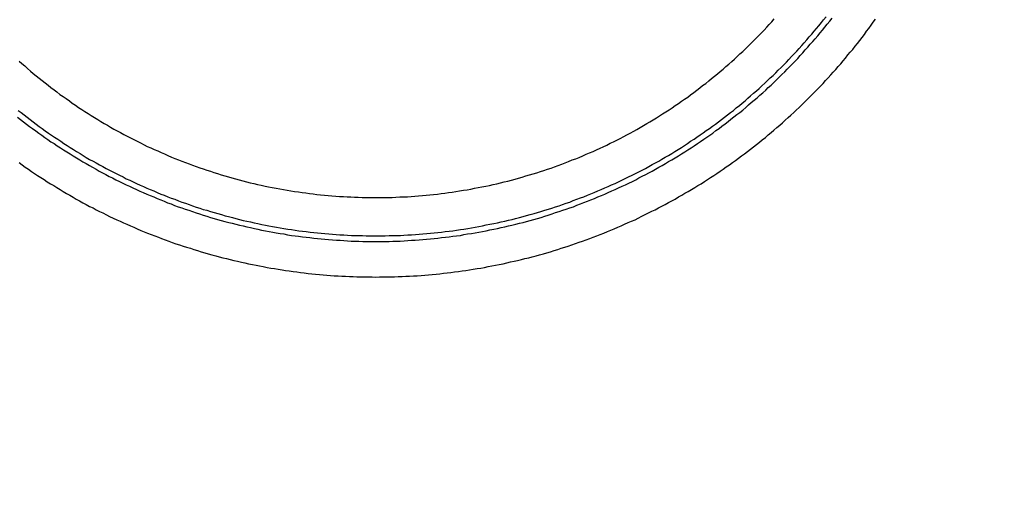
# Model space of a CAD drawing. Units: millimetres. Extents: x 500 to 2700, y 3292 to 5392.
# Drawn here: x 2380 to 2385, y 4351 to 4354 of the extents above; entities that cross this region are included whole.
import ezdxf

# ---------------------------------------------------------------- set-up
doc = ezdxf.new("R2010")
doc.units = ezdxf.units.MM
doc.set_wipeout_variables(frame=1)

# ---------------------------------------------------------------- blocks, each defined once
blk = doc.blocks.new('PLC-150-CPU-18U15U-1D')
blk.add_wipeout([(2392.8377, 6387.0862), (2392.6627, 6386.9112), (2392.662, 6281.2587), (2392.837, 6281.0837), (2464.4736, 6281.0837), (2464.6479, 6281.258), (2464.6481, 6386.9107), (2464.4736, 6387.0857)])
at = {"color": 0}
for p, q in [((2460.336, 6322.0413), (2460.3495, 6322.0568)), ((2460.3495, 6322.0568), (2460.364, 6322.0723)), ((2460.364, 6322.0723), (2460.378, 6322.0887)), ((2460.629, 6322.0503), (2460.6425, 6322.0678)), ((2460.6425, 6322.0678), (2460.6555, 6322.0833)), ((2460.6555, 6322.0833), (2460.669, 6322.1007)), ((2460.6625, 6322.0428), (2460.675, 6322.0588)), ((2460.675, 6322.0588), (2460.6895, 6322.0758)), ((2460.6895, 6322.0758), (2460.7025, 6322.0917)), ((2460.9224, 6322.0523), (2460.9339, 6322.0698)), ((2460.9339, 6322.0698), (2460.9469, 6322.0863)), ((2460.292, 6321.9953), (2460.307, 6322.0103)), ((2460.307, 6322.0103), (2460.321, 6322.0258)), ((2460.321, 6322.0258), (2460.336, 6322.0413)), ((2460.575, 6321.9868), (2460.5885, 6322.0028)), ((2460.5885, 6322.0028), (2460.602, 6322.0188)), ((2460.602, 6322.0188), (2460.6155, 6322.0348)), ((2460.6155, 6322.0348), (2460.629, 6322.0503)), ((2460.6225, 6321.9938), (2460.635, 6322.0098)), ((2460.635, 6322.0098), (2460.6495, 6322.0258)), ((2460.6495, 6322.0258), (2460.6625, 6322.0428)), ((2460.8714, 6321.9843), (2460.8844, 6322.0013)), ((2460.8844, 6322.0013), (2460.8969, 6322.0188)), ((2460.8969, 6322.0188), (2460.9099, 6322.0353)), ((2460.9099, 6322.0353), (2460.9224, 6322.0523)), ((2460.232, 6321.9353), (2460.247, 6321.9503)), ((2460.247, 6321.9503), (2460.262, 6321.9648)), ((2460.262, 6321.9648), (2460.2765, 6321.9808)), ((2460.2765, 6321.9808), (2460.292, 6321.9953)), ((2460.533, 6321.9388), (2460.5465, 6321.9543)), ((2460.5465, 6321.9543), (2460.5605, 6321.9703)), ((2460.5605, 6321.9703), (2460.575, 6321.9868)), ((2460.566, 6321.9298), (2460.5805, 6321.9458)), ((2460.5805, 6321.9458), (2460.5945, 6321.9608)), ((2460.5945, 6321.9608), (2460.608, 6321.9773)), ((2460.608, 6321.9773), (2460.6225, 6321.9938)), ((2460.8319, 6321.9348), (2460.8449, 6321.9503)), ((2460.8449, 6321.9503), (2460.8579, 6321.9678)), ((2460.8579, 6321.9678), (2460.8714, 6321.9843)), ((2460.17, 6321.8768), (2460.1855, 6321.8918)), ((2460.1855, 6321.8918), (2460.201, 6321.9058)), ((2460.201, 6321.9058), (2460.2165, 6321.9208)), ((2460.2165, 6321.9208), (2460.232, 6321.9353)), ((2460.4745, 6321.8768), (2460.4905, 6321.8918)), ((2460.4905, 6321.8918), (2460.504, 6321.9078)), ((2460.504, 6321.9078), (2460.5185, 6321.9228)), ((2460.5185, 6321.9228), (2460.533, 6321.9388)), ((2460.524, 6321.8823), (2460.5385, 6321.8973)), ((2460.5385, 6321.8973), (2460.552, 6321.9138)), ((2460.552, 6321.9138), (2460.566, 6321.9298)), ((2460.7919, 6321.8858), (2460.8049, 6321.9018)), ((2460.8049, 6321.9018), (2460.8189, 6321.9173)), ((2460.8189, 6321.9173), (2460.8319, 6321.9348)), ((2456.1369, 6321.8513), (2456.1534, 6321.8373)), ((2456.1534, 6321.8373), (2456.1694, 6321.8238)), ((2460.107, 6321.8208), (2460.123, 6321.8348)), ((2460.123, 6321.8348), (2460.139, 6321.8483)), ((2460.139, 6321.8483), (2460.1545, 6321.8628)), ((2460.1545, 6321.8628), (2460.17, 6321.8768)), ((2460.431, 6321.8303), (2460.446, 6321.8458)), ((2460.446, 6321.8458), (2460.4605, 6321.8603)), ((2460.4605, 6321.8603), (2460.4745, 6321.8768)), ((2460.4655, 6321.8208), (2460.4805, 6321.8353)), ((2460.4805, 6321.8353), (2460.495, 6321.8513)), ((2460.495, 6321.8513), (2460.5095, 6321.8663)), ((2460.5095, 6321.8663), (2460.524, 6321.8823)), ((2460.737, 6321.8208), (2460.7514, 6321.8368)), ((2460.7514, 6321.8368), (2460.7649, 6321.8528)), ((2460.7649, 6321.8528), (2460.7784, 6321.8683)), ((2460.7784, 6321.8683), (2460.7919, 6321.8858)), ((2456.1694, 6321.8238), (2456.1849, 6321.8093)), ((2456.1849, 6321.8093), (2456.2009, 6321.7953)), ((2456.2009, 6321.7953), (2456.2164, 6321.7823)), ((2456.2164, 6321.7823), (2456.2339, 6321.7688)), ((2460.043, 6321.7658), (2460.059, 6321.7793)), ((2460.059, 6321.7793), (2460.0745, 6321.7928)), ((2460.0745, 6321.7928), (2460.0905, 6321.8063)), ((2460.0905, 6321.8063), (2460.107, 6321.8208)), ((2460.371, 6321.7703), (2460.386, 6321.7858)), ((2460.386, 6321.7858), (2460.4005, 6321.8003)), ((2460.4005, 6321.8003), (2460.416, 6321.8153)), ((2460.416, 6321.8153), (2460.431, 6321.8303)), ((2460.4215, 6321.7753), (2460.4365, 6321.7908)), ((2460.4365, 6321.7908), (2460.451, 6321.8058)), ((2460.451, 6321.8058), (2460.4655, 6321.8208)), ((2460.695, 6321.7733), (2460.7095, 6321.7883)), ((2460.7095, 6321.7883), (2460.723, 6321.8043)), ((2460.723, 6321.8043), (2460.737, 6321.8208)), ((2456.2339, 6321.7688), (2456.2499, 6321.7553)), ((2456.2499, 6321.7553), (2456.2669, 6321.7423)), ((2456.2669, 6321.7423), (2456.2829, 6321.7288)), ((2456.2829, 6321.7288), (2456.2999, 6321.7153)), ((2459.9755, 6321.7133), (2459.993, 6321.7263)), ((2459.993, 6321.7263), (2460.01, 6321.7398)), ((2460.01, 6321.7398), (2460.026, 6321.7528)), ((2460.026, 6321.7528), (2460.043, 6321.7658)), ((2460.309, 6321.7128), (2460.325, 6321.7273)), ((2460.325, 6321.7273), (2460.3405, 6321.7418)), ((2460.3405, 6321.7418), (2460.356, 6321.7568)), ((2460.356, 6321.7568), (2460.371, 6321.7703)), ((2460.36, 6321.7168), (2460.375, 6321.7313)), ((2460.375, 6321.7313), (2460.3905, 6321.7458)), ((2460.3905, 6321.7458), (2460.406, 6321.7603)), ((2460.406, 6321.7603), (2460.4215, 6321.7753)), ((2460.637, 6321.7108), (2460.652, 6321.7263)), ((2460.652, 6321.7263), (2460.666, 6321.7418)), ((2460.666, 6321.7418), (2460.681, 6321.7573)), ((2460.681, 6321.7573), (2460.695, 6321.7733)), ((2456.2999, 6321.7153), (2456.3164, 6321.7023)), ((2456.3164, 6321.7023), (2456.3334, 6321.6908)), ((2456.3334, 6321.6908), (2456.3494, 6321.6778)), ((2456.3494, 6321.6778), (2456.3669, 6321.6643)), ((2459.9085, 6321.6623), (2459.926, 6321.6748)), ((2459.926, 6321.6748), (2459.943, 6321.6878)), ((2459.943, 6321.6878), (2459.9595, 6321.7003)), ((2459.9595, 6321.7003), (2459.9755, 6321.7133)), ((2460.2455, 6321.6563), (2460.262, 6321.6708)), ((2460.262, 6321.6708), (2460.278, 6321.6843)), ((2460.278, 6321.6843), (2460.294, 6321.6983)), ((2460.294, 6321.6983), (2460.309, 6321.7128)), ((2460.2975, 6321.6598), (2460.313, 6321.6733)), ((2460.313, 6321.6733), (2460.33, 6321.6878)), ((2460.33, 6321.6878), (2460.344, 6321.7023)), ((2460.344, 6321.7023), (2460.36, 6321.7168)), ((2460.578, 6321.6508), (2460.593, 6321.6653)), ((2460.593, 6321.6653), (2460.608, 6321.6803)), ((2460.608, 6321.6803), (2460.6235, 6321.6958)), ((2460.6235, 6321.6958), (2460.637, 6321.7108)), ((2456.3669, 6321.6643), (2456.3849, 6321.6528)), ((2456.3849, 6321.6528), (2456.4019, 6321.6403)), ((2456.4019, 6321.6403), (2456.4194, 6321.6273)), ((2456.4194, 6321.6273), (2456.4359, 6321.6158)), ((2456.4359, 6321.6158), (2456.4539, 6321.6033)), ((2459.822, 6321.6018), (2459.84, 6321.6138)), ((2459.84, 6321.6138), (2459.857, 6321.6253)), ((2459.857, 6321.6253), (2459.8745, 6321.6378)), ((2459.8745, 6321.6378), (2459.892, 6321.6493)), ((2459.892, 6321.6493), (2459.9085, 6321.6623)), ((2460.1825, 6321.6018), (2460.198, 6321.6158)), ((2460.198, 6321.6158), (2460.214, 6321.6288)), ((2460.214, 6321.6288), (2460.23, 6321.6423)), ((2460.23, 6321.6423), (2460.2455, 6321.6563)), ((2460.2335, 6321.6048), (2460.249, 6321.6178)), ((2460.249, 6321.6178), (2460.2655, 6321.6313)), ((2460.2655, 6321.6313), (2460.2815, 6321.6458)), ((2460.2815, 6321.6458), (2460.2975, 6321.6598)), ((2460.533, 6321.6053), (2460.548, 6321.6203)), ((2460.548, 6321.6203), (2460.5635, 6321.6358)), ((2460.5635, 6321.6358), (2460.578, 6321.6508)), ((2456.1319, 6321.5743), (2456.1494, 6321.5618)), ((2456.1494, 6321.5618), (2456.1649, 6321.5488)), ((2456.4539, 6321.6033), (2456.4709, 6321.5913)), ((2456.4709, 6321.5913), (2456.4888, 6321.5803)), ((2456.4888, 6321.5803), (2456.5068, 6321.5688)), ((2456.5068, 6321.5688), (2456.5243, 6321.5578)), ((2456.5243, 6321.5578), (2456.5423, 6321.5453)), ((2459.751, 6321.5543), (2459.769, 6321.5668)), ((2459.769, 6321.5668), (2459.787, 6321.5778)), ((2459.787, 6321.5778), (2459.8045, 6321.5893)), ((2459.8045, 6321.5893), (2459.822, 6321.6018)), ((2460.115, 6321.5488), (2460.132, 6321.5618)), ((2460.132, 6321.5618), (2460.149, 6321.5743)), ((2460.149, 6321.5743), (2460.165, 6321.5888)), ((2460.165, 6321.5888), (2460.1825, 6321.6018)), ((2460.1685, 6321.5508), (2460.1845, 6321.5633)), ((2460.1845, 6321.5633), (2460.2015, 6321.5763)), ((2460.2015, 6321.5763), (2460.2175, 6321.5908)), ((2460.2175, 6321.5908), (2460.2335, 6321.6048)), ((2460.471, 6321.5473), (2460.4875, 6321.5618)), ((2460.4875, 6321.5618), (2460.502, 6321.5763)), ((2460.502, 6321.5763), (2460.5185, 6321.5913)), ((2460.5185, 6321.5913), (2460.533, 6321.6053)), ((2456.1284, 6321.5363), (2456.1459, 6321.5233)), ((2456.1459, 6321.5233), (2456.1624, 6321.5108)), ((2456.1624, 6321.5108), (2456.1794, 6321.4978)), ((2456.1649, 6321.5488), (2456.1824, 6321.5358)), ((2456.1824, 6321.5358), (2456.1989, 6321.5223)), ((2456.1989, 6321.5223), (2456.2159, 6321.5093)), ((2456.2159, 6321.5093), (2456.2334, 6321.4963)), ((2456.5423, 6321.5453), (2456.5598, 6321.5343)), ((2456.5598, 6321.5343), (2456.5788, 6321.5233)), ((2456.5788, 6321.5233), (2456.5968, 6321.5123)), ((2456.5968, 6321.5123), (2456.6148, 6321.5013)), ((2456.6148, 6321.5013), (2456.6328, 6321.4913)), ((2459.6436, 6321.4888), (2459.6616, 6321.4998)), ((2459.6616, 6321.4998), (2459.6796, 6321.5108)), ((2459.6796, 6321.5108), (2459.6975, 6321.5218)), ((2459.6975, 6321.5218), (2459.716, 6321.5323)), ((2459.716, 6321.5323), (2459.7345, 6321.5438)), ((2459.7345, 6321.5438), (2459.751, 6321.5543)), ((2460.048, 6321.4978), (2460.065, 6321.5108)), ((2460.065, 6321.5108), (2460.0825, 6321.5223)), ((2460.0825, 6321.5223), (2460.099, 6321.5358)), ((2460.099, 6321.5358), (2460.115, 6321.5488)), ((2460.1015, 6321.4983), (2460.119, 6321.5118)), ((2460.119, 6321.5118), (2460.1345, 6321.5248)), ((2460.1345, 6321.5248), (2460.1515, 6321.5378)), ((2460.1515, 6321.5378), (2460.1685, 6321.5508)), ((2460.4085, 6321.4913), (2460.424, 6321.5053)), ((2460.424, 6321.5053), (2460.44, 6321.5193)), ((2460.44, 6321.5193), (2460.4565, 6321.5338)), ((2460.4565, 6321.5338), (2460.471, 6321.5473)), ((2456.1794, 6321.4978), (2456.1954, 6321.4848)), ((2456.1954, 6321.4848), (2456.2124, 6321.4723)), ((2456.2124, 6321.4723), (2456.2304, 6321.4593)), ((2456.2304, 6321.4593), (2456.2479, 6321.4473)), ((2456.2334, 6321.4963), (2456.2499, 6321.4848)), ((2456.2479, 6321.4473), (2456.2644, 6321.4358)), ((2456.2499, 6321.4848), (2456.2669, 6321.4723)), ((2456.2669, 6321.4723), (2456.2844, 6321.4593)), ((2456.2844, 6321.4593), (2456.3024, 6321.4473)), ((2456.3024, 6321.4473), (2456.3194, 6321.4358)), ((2456.6328, 6321.4913), (2456.6508, 6321.4808)), ((2456.6508, 6321.4808), (2456.6698, 6321.4693)), ((2456.6698, 6321.4693), (2456.6878, 6321.4593)), ((2456.6878, 6321.4593), (2456.7063, 6321.4493)), ((2456.7063, 6321.4493), (2456.7258, 6321.4393)), ((2459.5506, 6321.4378), (2459.5691, 6321.4473)), ((2459.5691, 6321.4473), (2459.5886, 6321.4578)), ((2459.5886, 6321.4578), (2459.6061, 6321.4673)), ((2459.6061, 6321.4673), (2459.6241, 6321.4783)), ((2459.6241, 6321.4783), (2459.6436, 6321.4888)), ((2459.9625, 6321.4363), (2459.979, 6321.4488)), ((2459.979, 6321.4488), (2459.996, 6321.4608)), ((2459.996, 6321.4608), (2460.014, 6321.4723)), ((2460.014, 6321.4723), (2460.0315, 6321.4853)), ((2460.017, 6321.4358), (2460.0335, 6321.4473)), ((2460.0315, 6321.4853), (2460.048, 6321.4978)), ((2460.0335, 6321.4473), (2460.0505, 6321.4608)), ((2460.0505, 6321.4608), (2460.068, 6321.4723)), ((2460.068, 6321.4723), (2460.0845, 6321.4853)), ((2460.0845, 6321.4853), (2460.1015, 6321.4983)), ((2460.344, 6321.4363), (2460.36, 6321.4493)), ((2460.36, 6321.4493), (2460.3765, 6321.4633)), ((2460.3765, 6321.4633), (2460.3925, 6321.4778)), ((2460.3925, 6321.4778), (2460.4085, 6321.4913)), ((2456.2644, 6321.4358), (2456.2814, 6321.4228)), ((2456.2814, 6321.4228), (2456.2994, 6321.4103)), ((2456.2994, 6321.4103), (2456.3164, 6321.3983)), ((2456.3164, 6321.3983), (2456.3344, 6321.3878)), ((2456.3194, 6321.4358), (2456.3359, 6321.4233)), ((2456.3359, 6321.4233), (2456.3539, 6321.4118)), ((2456.3539, 6321.4118), (2456.3719, 6321.4008)), ((2456.3719, 6321.4008), (2456.3889, 6321.3883)), ((2456.7258, 6321.4393), (2456.7438, 6321.4298)), ((2456.7438, 6321.4298), (2456.7623, 6321.4198)), ((2456.7623, 6321.4198), (2456.7813, 6321.4103)), ((2456.7813, 6321.4103), (2456.8008, 6321.4008)), ((2456.8008, 6321.4008), (2456.8193, 6321.3918)), ((2456.8193, 6321.3918), (2456.8388, 6321.3813)), ((2459.4376, 6321.3793), (2459.4561, 6321.3893)), ((2459.4561, 6321.3893), (2459.4756, 6321.3983)), ((2459.4756, 6321.3983), (2459.4941, 6321.4073)), ((2459.4941, 6321.4073), (2459.5136, 6321.4173)), ((2459.5136, 6321.4173), (2459.5326, 6321.4273)), ((2459.5326, 6321.4273), (2459.5506, 6321.4378)), ((2459.891, 6321.3883), (2459.9085, 6321.4008)), ((2459.9085, 6321.4008), (2459.9275, 6321.4123)), ((2459.9275, 6321.4123), (2459.944, 6321.4248)), ((2459.944, 6321.4248), (2459.9625, 6321.4363)), ((2459.9465, 6321.3878), (2459.964, 6321.3993)), ((2459.964, 6321.3993), (2459.982, 6321.4118)), ((2459.982, 6321.4118), (2459.9985, 6321.4233)), ((2459.9985, 6321.4233), (2460.017, 6321.4358)), ((2460.278, 6321.3828), (2460.295, 6321.3953)), ((2460.295, 6321.3953), (2460.311, 6321.4098)), ((2460.311, 6321.4098), (2460.3285, 6321.4228)), ((2460.3285, 6321.4228), (2460.344, 6321.4363)), ((2456.3344, 6321.3878), (2456.3519, 6321.3758)), ((2456.3519, 6321.3758), (2456.3699, 6321.3633)), ((2456.3699, 6321.3633), (2456.3874, 6321.3523)), ((2456.3874, 6321.3523), (2456.4054, 6321.3408)), ((2456.3889, 6321.3883), (2456.4069, 6321.3763)), ((2456.4054, 6321.3408), (2456.4234, 6321.3298)), ((2456.4069, 6321.3763), (2456.4249, 6321.3658)), ((2456.4249, 6321.3658), (2456.4429, 6321.3543)), ((2456.4429, 6321.3543), (2456.4604, 6321.3433)), ((2456.4604, 6321.3433), (2456.4794, 6321.3323)), ((2456.8388, 6321.3813), (2456.8573, 6321.3723)), ((2456.8573, 6321.3723), (2456.8768, 6321.3633)), ((2456.8768, 6321.3633), (2456.8958, 6321.3543)), ((2456.8958, 6321.3543), (2456.9158, 6321.3468)), ((2456.9158, 6321.3468), (2456.9348, 6321.3373)), ((2456.9348, 6321.3373), (2456.9538, 6321.3298)), ((2459.3211, 6321.3278), (2459.3411, 6321.3353)), ((2459.3411, 6321.3353), (2459.3606, 6321.3438)), ((2459.3606, 6321.3438), (2459.3791, 6321.3523)), ((2459.3791, 6321.3523), (2459.3996, 6321.3613)), ((2459.3996, 6321.3613), (2459.4181, 6321.3703)), ((2459.4181, 6321.3703), (2459.4376, 6321.3793)), ((2459.802, 6321.3323), (2459.82, 6321.3433)), ((2459.82, 6321.3433), (2459.8385, 6321.3543)), ((2459.8385, 6321.3543), (2459.8565, 6321.3663)), ((2459.8565, 6321.3663), (2459.8745, 6321.3773)), ((2459.858, 6321.3303), (2459.8755, 6321.3413)), ((2459.8745, 6321.3773), (2459.891, 6321.3883)), ((2459.8755, 6321.3413), (2459.8935, 6321.3523)), ((2459.8935, 6321.3523), (2459.911, 6321.3648)), ((2459.911, 6321.3648), (2459.9285, 6321.3758)), ((2459.9285, 6321.3758), (2459.9465, 6321.3878)), ((2460.2115, 6321.3303), (2460.2285, 6321.3433)), ((2460.2285, 6321.3433), (2460.2455, 6321.3568)), ((2460.2455, 6321.3568), (2460.262, 6321.3698)), ((2460.262, 6321.3698), (2460.278, 6321.3828)), ((2456.1374, 6321.2808), (2456.1549, 6321.2683)), ((2456.4234, 6321.3298), (2456.4414, 6321.3188)), ((2456.4414, 6321.3188), (2456.4594, 6321.3073)), ((2456.4594, 6321.3073), (2456.4779, 6321.2968)), ((2456.4779, 6321.2968), (2456.4958, 6321.2853)), ((2456.4794, 6321.3323), (2456.4968, 6321.3213)), ((2456.4958, 6321.2853), (2456.5138, 6321.2753)), ((2456.4968, 6321.3213), (2456.5148, 6321.3103)), ((2456.5148, 6321.3103), (2456.5333, 6321.2993)), ((2456.5333, 6321.2993), (2456.5523, 6321.2898)), ((2456.5523, 6321.2898), (2456.5708, 6321.2788)), ((2456.5708, 6321.2788), (2456.5888, 6321.2683)), ((2456.9538, 6321.3298), (2456.9733, 6321.3208)), ((2456.9733, 6321.3208), (2456.9923, 6321.3123)), ((2456.9923, 6321.3123), (2457.0123, 6321.3048)), ((2457.0123, 6321.3048), (2457.0323, 6321.2968)), ((2457.0323, 6321.2968), (2457.0518, 6321.2883)), ((2457.0518, 6321.2883), (2457.0718, 6321.2813)), ((2457.0718, 6321.2813), (2457.0918, 6321.2738)), ((2459.1846, 6321.2723), (2459.2031, 6321.2793)), ((2459.2031, 6321.2793), (2459.2231, 6321.2878)), ((2459.2231, 6321.2878), (2459.2431, 6321.2958)), ((2459.2431, 6321.2958), (2459.2631, 6321.3028)), ((2459.2631, 6321.3028), (2459.2826, 6321.3103)), ((2459.2826, 6321.3103), (2459.3026, 6321.3193)), ((2459.3026, 6321.3193), (2459.3211, 6321.3278)), ((2459.6925, 6321.2698), (2459.7105, 6321.2793)), ((2459.7105, 6321.2793), (2459.729, 6321.2898)), ((2459.729, 6321.2898), (2459.7475, 6321.3008)), ((2459.7475, 6321.3008), (2459.7655, 6321.3118)), ((2459.7655, 6321.3118), (2459.7835, 6321.3213)), ((2459.767, 6321.2753), (2459.7845, 6321.2863)), ((2459.7835, 6321.3213), (2459.802, 6321.3323)), ((2459.7845, 6321.2863), (2459.8035, 6321.2968)), ((2459.8035, 6321.2968), (2459.822, 6321.3073)), ((2459.822, 6321.3073), (2459.84, 6321.3188)), ((2459.84, 6321.3188), (2459.858, 6321.3303)), ((2460.1265, 6321.2683), (2460.1435, 6321.2808)), ((2460.1435, 6321.2808), (2460.1605, 6321.2933)), ((2460.1605, 6321.2933), (2460.1775, 6321.3058)), ((2460.1775, 6321.3058), (2460.1945, 6321.3188)), ((2460.1945, 6321.3188), (2460.2115, 6321.3303)), ((2456.1549, 6321.2683), (2456.1714, 6321.2553)), ((2456.1714, 6321.2553), (2456.1899, 6321.2433)), ((2456.1899, 6321.2433), (2456.2064, 6321.2318)), ((2456.2064, 6321.2318), (2456.2244, 6321.2198)), ((2456.5138, 6321.2753), (2456.5323, 6321.2643)), ((2456.5323, 6321.2643), (2456.5503, 6321.2548)), ((2456.5503, 6321.2548), (2456.5693, 6321.2433)), ((2456.5693, 6321.2433), (2456.5873, 6321.2333)), ((2456.5873, 6321.2333), (2456.6063, 6321.2238)), ((2456.5888, 6321.2683), (2456.6078, 6321.2588)), ((2456.6063, 6321.2238), (2456.6253, 6321.2133)), ((2456.6078, 6321.2588), (2456.6258, 6321.2483)), ((2456.6258, 6321.2483), (2456.6443, 6321.2388)), ((2456.6443, 6321.2388), (2456.6638, 6321.2283)), ((2456.6638, 6321.2283), (2456.6833, 6321.2193)), ((2457.0918, 6321.2738), (2457.1118, 6321.2663)), ((2457.1118, 6321.2663), (2457.1318, 6321.2593)), ((2457.1318, 6321.2593), (2457.1518, 6321.2523)), ((2457.1518, 6321.2523), (2457.1713, 6321.2458)), ((2457.1713, 6321.2458), (2457.1918, 6321.2388)), ((2457.1918, 6321.2388), (2457.2113, 6321.2328)), ((2457.2113, 6321.2328), (2457.2313, 6321.2258)), ((2457.2313, 6321.2258), (2457.2518, 6321.2193)), ((2459.0236, 6321.2173), (2459.0441, 6321.2243)), ((2459.0441, 6321.2243), (2459.0646, 6321.2303)), ((2459.0646, 6321.2303), (2459.0841, 6321.2373)), ((2459.0841, 6321.2373), (2459.1046, 6321.2433)), ((2459.1046, 6321.2433), (2459.1246, 6321.2503)), ((2459.1246, 6321.2503), (2459.1441, 6321.2573)), ((2459.1441, 6321.2573), (2459.1646, 6321.2643)), ((2459.1646, 6321.2643), (2459.1846, 6321.2723)), ((2459.5986, 6321.2193), (2459.6176, 6321.2298)), ((2459.6176, 6321.2298), (2459.6366, 6321.2393)), ((2459.6366, 6321.2393), (2459.6546, 6321.2483)), ((2459.6546, 6321.2483), (2459.6731, 6321.2593)), ((2459.6561, 6321.2133), (2459.6746, 6321.2238)), ((2459.6731, 6321.2593), (2459.6925, 6321.2698)), ((2459.6746, 6321.2238), (2459.6925, 6321.2333)), ((2459.6925, 6321.2333), (2459.7115, 6321.2448)), ((2459.7115, 6321.2448), (2459.7295, 6321.2548)), ((2459.7295, 6321.2548), (2459.749, 6321.2643)), ((2459.749, 6321.2643), (2459.767, 6321.2753)), ((2460.056, 6321.2198), (2460.0735, 6321.2328)), ((2460.0735, 6321.2328), (2460.0915, 6321.2448)), ((2460.0915, 6321.2448), (2460.1085, 6321.2568)), ((2460.1085, 6321.2568), (2460.1265, 6321.2683)), ((2456.2244, 6321.2198), (2456.2414, 6321.2083)), ((2456.2414, 6321.2083), (2456.2594, 6321.1968)), ((2456.2594, 6321.1968), (2456.2774, 6321.1858)), ((2456.2774, 6321.1858), (2456.2954, 6321.1733)), ((2456.2954, 6321.1733), (2456.3139, 6321.1623)), ((2456.6253, 6321.2133), (2456.6428, 6321.2038)), ((2456.6428, 6321.2038), (2456.6623, 6321.1948)), ((2456.6623, 6321.1948), (2456.6808, 6321.1843)), ((2456.6808, 6321.1843), (2456.7003, 6321.1748)), ((2456.6833, 6321.2193), (2456.7018, 6321.2098)), ((2456.7003, 6321.1748), (2456.7198, 6321.1658)), ((2456.7018, 6321.2098), (2456.7208, 6321.2008)), ((2456.7208, 6321.2008), (2456.7393, 6321.1903)), ((2456.7393, 6321.1903), (2456.7588, 6321.1818)), ((2456.7588, 6321.1818), (2456.7773, 6321.1728)), ((2456.7773, 6321.1728), (2456.7968, 6321.1638)), ((2457.2518, 6321.2193), (2457.2713, 6321.2123)), ((2457.2713, 6321.2123), (2457.2923, 6321.2063)), ((2457.2923, 6321.2063), (2457.3123, 6321.2013)), ((2457.3123, 6321.2013), (2457.3323, 6321.1953)), ((2457.3323, 6321.1953), (2457.3533, 6321.1898)), ((2457.3533, 6321.1898), (2457.3733, 6321.1843)), ((2457.3733, 6321.1843), (2457.3943, 6321.1788)), ((2457.3943, 6321.1788), (2457.4138, 6321.1733)), ((2457.4138, 6321.1733), (2457.4353, 6321.1683)), ((2457.4353, 6321.1683), (2457.4563, 6321.1638)), ((2458.8196, 6321.1623), (2458.8406, 6321.1678)), ((2458.8406, 6321.1678), (2458.8611, 6321.1728)), ((2458.8611, 6321.1728), (2458.8816, 6321.1773)), ((2458.8816, 6321.1773), (2458.9016, 6321.1823)), ((2458.9016, 6321.1823), (2458.9226, 6321.1883)), ((2458.9226, 6321.1883), (2458.9421, 6321.1933)), ((2458.9421, 6321.1933), (2458.9631, 6321.1993)), ((2458.9631, 6321.1993), (2458.9836, 6321.2058)), ((2458.9836, 6321.2058), (2459.0036, 6321.2118)), ((2459.0036, 6321.2118), (2459.0236, 6321.2173)), ((2459.4846, 6321.1643), (2459.5036, 6321.1733)), ((2459.5036, 6321.1733), (2459.5226, 6321.1823)), ((2459.5226, 6321.1823), (2459.5416, 6321.1913)), ((2459.5416, 6321.1913), (2459.5601, 6321.2008)), ((2459.5601, 6321.2008), (2459.5796, 6321.2103)), ((2459.5616, 6321.1663), (2459.5811, 6321.1753)), ((2459.5796, 6321.2103), (2459.5986, 6321.2193)), ((2459.5811, 6321.1753), (2459.6001, 6321.1843)), ((2459.6001, 6321.1843), (2459.6181, 6321.1948)), ((2459.6181, 6321.1948), (2459.6366, 6321.2043)), ((2459.6366, 6321.2043), (2459.6561, 6321.2133)), ((2459.9675, 6321.1623), (2459.9855, 6321.1748)), ((2459.9855, 6321.1748), (2460.003, 6321.1858)), ((2460.003, 6321.1858), (2460.0205, 6321.1973)), ((2460.0205, 6321.1973), (2460.038, 6321.2083)), ((2460.038, 6321.2083), (2460.056, 6321.2198)), ((2456.3139, 6321.1623), (2456.3319, 6321.1518)), ((2456.3319, 6321.1518), (2456.3494, 6321.1403)), ((2456.3494, 6321.1403), (2456.3674, 6321.1298)), ((2456.3674, 6321.1298), (2456.3854, 6321.1183)), ((2456.3854, 6321.1183), (2456.4034, 6321.1078)), ((2456.7198, 6321.1658), (2456.7383, 6321.1568)), ((2456.7383, 6321.1568), (2456.7573, 6321.1478)), ((2456.7573, 6321.1478), (2456.7758, 6321.1388)), ((2456.7758, 6321.1388), (2456.7963, 6321.1298)), ((2456.7963, 6321.1298), (2456.8153, 6321.1208)), ((2456.7968, 6321.1638), (2456.8163, 6321.1548)), ((2456.8153, 6321.1208), (2456.8338, 6321.1128)), ((2456.8163, 6321.1548), (2456.8358, 6321.1463)), ((2456.8338, 6321.1128), (2456.8538, 6321.1038)), ((2456.8358, 6321.1463), (2456.8548, 6321.1373)), ((2456.8548, 6321.1373), (2456.8738, 6321.1298)), ((2456.8738, 6321.1298), (2456.8938, 6321.1218)), ((2456.8938, 6321.1218), (2456.9128, 6321.1128)), ((2456.9128, 6321.1128), (2456.9323, 6321.1043)), ((2457.4563, 6321.1638), (2457.4763, 6321.1588)), ((2457.4763, 6321.1588), (2457.4973, 6321.1548)), ((2457.4973, 6321.1548), (2457.5183, 6321.1493)), ((2457.5183, 6321.1493), (2457.5383, 6321.1458)), ((2457.5383, 6321.1458), (2457.5592, 6321.1413)), ((2457.5592, 6321.1413), (2457.5802, 6321.1373)), ((2457.5802, 6321.1373), (2457.6012, 6321.1333)), ((2457.6012, 6321.1333), (2457.6212, 6321.1298)), ((2457.6212, 6321.1298), (2457.6422, 6321.1263)), ((2457.6422, 6321.1263), (2457.6632, 6321.1223)), ((2457.6632, 6321.1223), (2457.6842, 6321.1193)), ((2457.6842, 6321.1193), (2457.7057, 6321.1168)), ((2457.7057, 6321.1168), (2457.7262, 6321.1133)), ((2457.7262, 6321.1133), (2457.7467, 6321.1103)), ((2458.5282, 6321.1093), (2458.5487, 6321.1128)), ((2458.5487, 6321.1128), (2458.5692, 6321.1153)), ((2458.5692, 6321.1153), (2458.5907, 6321.1183)), ((2458.5907, 6321.1183), (2458.6112, 6321.1218)), ((2458.6112, 6321.1218), (2458.6326, 6321.1258)), ((2458.6326, 6321.1258), (2458.6536, 6321.1283)), ((2458.6536, 6321.1283), (2458.6746, 6321.1323)), ((2458.6746, 6321.1323), (2458.6956, 6321.1368)), ((2458.6956, 6321.1368), (2458.7156, 6321.1403)), ((2458.7156, 6321.1403), (2458.7366, 6321.1443)), ((2458.7366, 6321.1443), (2458.7576, 6321.1483)), ((2458.7576, 6321.1483), (2458.7791, 6321.1533)), ((2458.7791, 6321.1533), (2458.7986, 6321.1573)), ((2458.7986, 6321.1573), (2458.8196, 6321.1623)), ((2459.3486, 6321.1058), (2459.3671, 6321.1133)), ((2459.3671, 6321.1133), (2459.3871, 6321.1218)), ((2459.3871, 6321.1218), (2459.4066, 6321.1298)), ((2459.4066, 6321.1298), (2459.4266, 6321.1388)), ((2459.4266, 6321.1388), (2459.4451, 6321.1463)), ((2459.4266, 6321.1043), (2459.4456, 6321.1128)), ((2459.4451, 6321.1463), (2459.4641, 6321.1553)), ((2459.4456, 6321.1128), (2459.4656, 6321.1218)), ((2459.4641, 6321.1553), (2459.4846, 6321.1643)), ((2459.4656, 6321.1218), (2459.4851, 6321.1298)), ((2459.4851, 6321.1298), (2459.5036, 6321.1388)), ((2459.5036, 6321.1388), (2459.5231, 6321.1478)), ((2459.5231, 6321.1478), (2459.5431, 6321.1568)), ((2459.5431, 6321.1568), (2459.5616, 6321.1663)), ((2459.8765, 6321.1088), (2459.8955, 6321.1183)), ((2459.8955, 6321.1183), (2459.9135, 6321.1298)), ((2459.9135, 6321.1298), (2459.9315, 6321.1403)), ((2459.9315, 6321.1403), (2459.9495, 6321.1518)), ((2459.9495, 6321.1518), (2459.9675, 6321.1623)), ((2456.4034, 6321.1078), (2456.4224, 6321.0973)), ((2456.4224, 6321.0973), (2456.4404, 6321.0863)), ((2456.4404, 6321.0863), (2456.4584, 6321.0763)), ((2456.4584, 6321.0763), (2456.4769, 6321.0663)), ((2456.4769, 6321.0663), (2456.4948, 6321.0553)), ((2456.8538, 6321.1038), (2456.8733, 6321.0953)), ((2456.8733, 6321.0953), (2456.8933, 6321.0878)), ((2456.8933, 6321.0878), (2456.9128, 6321.0793)), ((2456.9128, 6321.0793), (2456.9323, 6321.0713)), ((2456.9323, 6321.1043), (2456.9523, 6321.0973)), ((2456.9323, 6321.0713), (2456.9523, 6321.0638)), ((2456.9523, 6321.0973), (2456.9718, 6321.0893)), ((2456.9523, 6321.0638), (2456.9713, 6321.0553)), ((2456.9718, 6321.0893), (2456.9918, 6321.0818)), ((2456.9918, 6321.0818), (2457.0118, 6321.0748)), ((2457.0118, 6321.0748), (2457.0318, 6321.0663)), ((2457.0318, 6321.0663), (2457.0518, 6321.0593)), ((2457.0518, 6321.0593), (2457.0718, 6321.0528)), ((2457.7467, 6321.1103), (2457.7682, 6321.1078)), ((2457.7682, 6321.1078), (2457.7887, 6321.1058)), ((2457.7887, 6321.1058), (2457.8102, 6321.1023)), ((2457.8102, 6321.1023), (2457.8307, 6321.1003)), ((2457.8307, 6321.1003), (2457.8522, 6321.0983)), ((2457.8522, 6321.0983), (2457.8727, 6321.0968)), ((2457.8727, 6321.0968), (2457.8942, 6321.0948)), ((2457.8942, 6321.0948), (2457.9162, 6321.0928)), ((2457.9162, 6321.0928), (2457.9367, 6321.0913)), ((2457.9367, 6321.0913), (2457.9582, 6321.0908)), ((2457.9582, 6321.0908), (2457.9792, 6321.0883)), ((2457.9792, 6321.0883), (2457.9997, 6321.0878)), ((2457.9997, 6321.0878), (2458.0212, 6321.0863)), ((2458.0212, 6321.0863), (2458.0417, 6321.0863)), ((2458.0417, 6321.0863), (2458.0637, 6321.0858)), ((2458.0637, 6321.0858), (2458.0852, 6321.0858)), ((2458.0852, 6321.0858), (2458.1057, 6321.0843)), ((2458.1057, 6321.0843), (2458.1272, 6321.0843)), ((2458.1272, 6321.0843), (2458.1477, 6321.0843)), ((2458.1477, 6321.0843), (2458.1692, 6321.0843)), ((2458.1692, 6321.0843), (2458.1912, 6321.0843)), ((2458.1912, 6321.0843), (2458.2117, 6321.0858)), ((2458.2117, 6321.0858), (2458.2332, 6321.0858)), ((2458.2332, 6321.0858), (2458.2537, 6321.0863)), ((2458.2537, 6321.0863), (2458.2752, 6321.0878)), ((2458.2752, 6321.0878), (2458.2957, 6321.0883)), ((2458.2957, 6321.0883), (2458.3177, 6321.0893)), ((2458.3177, 6321.0893), (2458.3387, 6321.0913)), ((2458.3387, 6321.0913), (2458.3602, 6321.0928)), ((2458.3602, 6321.0928), (2458.3807, 6321.0948)), ((2458.3807, 6321.0948), (2458.4022, 6321.0953)), ((2458.4022, 6321.0953), (2458.4227, 6321.0973)), ((2458.4227, 6321.0973), (2458.4442, 6321.0998)), ((2458.4442, 6321.0998), (2458.4647, 6321.1023)), ((2458.4647, 6321.1023), (2458.4862, 6321.1043)), ((2458.4862, 6321.1043), (2458.5067, 6321.1078)), ((2458.5067, 6321.1078), (2458.5282, 6321.1093)), ((2459.2096, 6321.0528), (2459.2296, 6321.0593)), ((2459.2296, 6321.0593), (2459.2496, 6321.0673)), ((2459.2496, 6321.0673), (2459.2696, 6321.0748)), ((2459.2696, 6321.0748), (2459.2896, 6321.0823)), ((2459.2896, 6321.0823), (2459.3086, 6321.0893)), ((2459.3086, 6321.0893), (2459.3286, 6321.0973)), ((2459.3086, 6321.0568), (2459.3286, 6321.0638)), ((2459.3286, 6321.0973), (2459.3486, 6321.1058)), ((2459.3286, 6321.0638), (2459.3486, 6321.0713)), ((2459.3486, 6321.0713), (2459.3681, 6321.0793)), ((2459.3681, 6321.0793), (2459.3881, 6321.0878)), ((2459.3881, 6321.0878), (2459.4071, 6321.0953)), ((2459.4071, 6321.0953), (2459.4266, 6321.1043)), ((2459.7845, 6321.0568), (2459.8035, 6321.0663)), ((2459.8035, 6321.0663), (2459.822, 6321.0763)), ((2459.822, 6321.0763), (2459.8405, 6321.0878)), ((2459.8405, 6321.0878), (2459.8585, 6321.0973)), ((2459.8585, 6321.0973), (2459.8765, 6321.1088)), ((2456.4948, 6321.0553), (2456.5143, 6321.0458)), ((2456.5143, 6321.0458), (2456.5333, 6321.0353)), ((2456.5333, 6321.0353), (2456.5523, 6321.0263)), ((2456.5523, 6321.0263), (2456.5698, 6321.0164)), ((2456.5698, 6321.0164), (2456.5893, 6321.0064)), ((2456.5893, 6321.0064), (2456.6078, 6320.9979)), ((2456.9713, 6321.0553), (2456.9908, 6321.0488)), ((2456.9908, 6321.0488), (2457.0108, 6321.0403)), ((2457.0108, 6321.0403), (2457.0313, 6321.0333)), ((2457.0313, 6321.0333), (2457.0508, 6321.0263)), ((2457.0508, 6321.0263), (2457.0708, 6321.0199)), ((2457.0708, 6321.0199), (2457.0908, 6321.0129)), ((2457.0718, 6321.0528), (2457.0918, 6321.0458)), ((2457.0908, 6321.0129), (2457.1108, 6321.0059)), ((2457.0918, 6321.0458), (2457.1118, 6321.0383)), ((2457.1108, 6321.0059), (2457.1308, 6320.9984)), ((2457.1118, 6321.0383), (2457.1318, 6321.0313)), ((2457.1318, 6321.0313), (2457.1518, 6321.0253)), ((2457.1518, 6321.0253), (2457.1713, 6321.0184)), ((2457.1713, 6321.0184), (2457.1918, 6321.0129)), ((2457.1918, 6321.0129), (2457.2128, 6321.0064)), ((2457.2128, 6321.0064), (2457.2323, 6321.0004)), ((2459.0491, 6321.0004), (2459.0681, 6321.0064)), ((2459.0681, 6321.0064), (2459.0896, 6321.0129)), ((2459.0896, 6321.0129), (2459.1096, 6321.0199)), ((2459.1096, 6321.0199), (2459.1296, 6321.0253)), ((2459.1296, 6321.0253), (2459.1496, 6321.0328)), ((2459.1496, 6321.0328), (2459.1696, 6321.0383)), ((2459.1501, 6320.9999), (2459.1701, 6321.0059)), ((2459.1696, 6321.0383), (2459.1896, 6321.0458)), ((2459.1701, 6321.0059), (2459.1901, 6321.0129)), ((2459.1896, 6321.0458), (2459.2096, 6321.0528)), ((2459.1901, 6321.0129), (2459.2101, 6321.0199)), ((2459.2101, 6321.0199), (2459.2301, 6321.0263)), ((2459.2301, 6321.0263), (2459.2501, 6321.0333)), ((2459.2501, 6321.0333), (2459.2701, 6321.0418)), ((2459.2701, 6321.0418), (2459.2901, 6321.0488)), ((2459.2901, 6321.0488), (2459.3086, 6321.0568)), ((2459.6716, 6320.9979), (2459.6905, 6321.0074)), ((2459.6905, 6321.0074), (2459.7095, 6321.0164)), ((2459.7095, 6321.0164), (2459.728, 6321.0263)), ((2459.728, 6321.0263), (2459.7475, 6321.0363)), ((2459.7475, 6321.0363), (2459.7655, 6321.0463)), ((2459.7655, 6321.0463), (2459.7845, 6321.0568)), ((2456.6078, 6320.9979), (2456.6273, 6320.9874)), ((2456.6273, 6320.9874), (2456.6458, 6320.9784)), ((2456.6458, 6320.9784), (2456.6653, 6320.9694)), ((2456.6653, 6320.9694), (2456.6853, 6320.9604)), ((2456.6853, 6320.9604), (2456.7043, 6320.9514)), ((2456.7043, 6320.9514), (2456.7228, 6320.9424)), ((2457.1308, 6320.9984), (2457.1508, 6320.9929)), ((2457.1508, 6320.9929), (2457.1708, 6320.9854)), ((2457.1708, 6320.9854), (2457.1908, 6320.9799)), ((2457.1908, 6320.9799), (2457.2123, 6320.9734)), ((2457.2123, 6320.9734), (2457.2323, 6320.9674)), ((2457.2323, 6321.0004), (2457.2528, 6320.9949)), ((2457.2323, 6320.9674), (2457.2523, 6320.9619)), ((2457.2523, 6320.9619), (2457.2728, 6320.9564)), ((2457.2528, 6320.9949), (2457.2738, 6320.9889)), ((2457.2728, 6320.9564), (2457.2928, 6320.9509)), ((2457.2738, 6320.9889), (2457.2938, 6320.9824)), ((2457.2928, 6320.9509), (2457.3143, 6320.9444)), ((2457.2938, 6320.9824), (2457.3133, 6320.9774)), ((2457.3133, 6320.9774), (2457.3348, 6320.9729)), ((2457.3348, 6320.9729), (2457.3548, 6320.9669)), ((2457.3548, 6320.9669), (2457.3758, 6320.9619)), ((2457.3758, 6320.9619), (2457.3953, 6320.9564)), ((2457.3953, 6320.9564), (2457.4163, 6320.9514)), ((2457.4163, 6320.9514), (2457.4373, 6320.9474)), ((2457.4373, 6320.9474), (2457.4578, 6320.9424)), ((2458.8231, 6320.9424), (2458.8436, 6320.9474)), ((2458.8436, 6320.9474), (2458.8651, 6320.9524)), ((2458.8651, 6320.9524), (2458.8851, 6320.9579)), ((2458.8851, 6320.9579), (2458.9056, 6320.9619)), ((2458.9056, 6320.9619), (2458.9256, 6320.9674)), ((2458.9256, 6320.9674), (2458.9471, 6320.9729)), ((2458.9471, 6320.9729), (2458.9671, 6320.9774)), ((2458.9671, 6320.9774), (2458.9876, 6320.9839)), ((2458.9671, 6320.9454), (2458.9871, 6320.9509)), ((2458.9871, 6320.9509), (2459.0081, 6320.9564)), ((2458.9876, 6320.9839), (2459.0076, 6320.9889)), ((2459.0076, 6320.9889), (2459.0291, 6320.9949)), ((2459.0081, 6320.9564), (2459.0281, 6320.9619)), ((2459.0281, 6320.9619), (2459.0491, 6320.9674)), ((2459.0291, 6320.9949), (2459.0491, 6321.0004)), ((2459.0491, 6320.9674), (2459.0691, 6320.9734)), ((2459.0691, 6320.9734), (2459.0891, 6320.9799)), ((2459.0891, 6320.9799), (2459.1091, 6320.9864)), ((2459.1091, 6320.9864), (2459.1301, 6320.9929)), ((2459.1301, 6320.9929), (2459.1501, 6320.9999)), ((2459.5576, 6320.9439), (2459.5766, 6320.9514)), ((2459.5766, 6320.9514), (2459.5961, 6320.9604)), ((2459.5961, 6320.9604), (2459.6146, 6320.9694)), ((2459.6146, 6320.9694), (2459.6341, 6320.9799)), ((2459.6341, 6320.9799), (2459.6526, 6320.9889)), ((2459.6526, 6320.9889), (2459.6716, 6320.9979)), ((2456.7228, 6320.9424), (2456.7423, 6320.9344)), ((2456.7423, 6320.9344), (2456.7623, 6320.9254)), ((2456.7623, 6320.9254), (2456.7808, 6320.9174)), ((2456.7808, 6320.9174), (2456.8008, 6320.9094)), ((2456.8008, 6320.9094), (2456.8203, 6320.9004)), ((2456.8203, 6320.9004), (2456.8403, 6320.8924)), ((2456.8403, 6320.8924), (2456.8588, 6320.8844)), ((2457.3143, 6320.9444), (2457.3343, 6320.9399)), ((2457.3343, 6320.9399), (2457.3548, 6320.9344)), ((2457.3548, 6320.9344), (2457.3748, 6320.9294)), ((2457.3748, 6320.9294), (2457.3963, 6320.9249)), ((2457.3963, 6320.9249), (2457.4163, 6320.9199)), ((2457.4163, 6320.9199), (2457.4368, 6320.9159)), ((2457.4368, 6320.9159), (2457.4583, 6320.9109)), ((2457.4578, 6320.9424), (2457.4783, 6320.9384)), ((2457.4583, 6320.9109), (2457.4783, 6320.9069)), ((2457.4783, 6320.9384), (2457.4998, 6320.9334)), ((2457.4783, 6320.9069), (2457.4988, 6320.9014)), ((2457.4988, 6320.9014), (2457.5203, 6320.8979)), ((2457.4998, 6320.9334), (2457.5203, 6320.9294)), ((2457.5203, 6320.9294), (2457.5403, 6320.9254)), ((2457.5203, 6320.8979), (2457.5408, 6320.8934)), ((2457.5403, 6320.9254), (2457.5612, 6320.9219)), ((2457.5408, 6320.8934), (2457.5622, 6320.8894)), ((2457.5612, 6320.9219), (2457.5822, 6320.9184)), ((2457.5822, 6320.9184), (2457.6037, 6320.9144)), ((2457.6037, 6320.9144), (2457.6242, 6320.9114)), ((2457.6242, 6320.9114), (2457.6457, 6320.9074)), ((2457.6457, 6320.9074), (2457.6662, 6320.9044)), ((2457.6662, 6320.9044), (2457.6867, 6320.9014)), ((2457.6867, 6320.9014), (2457.7082, 6320.8984)), ((2457.7082, 6320.8984), (2457.7292, 6320.8954)), ((2457.7292, 6320.8954), (2457.7502, 6320.8934)), ((2457.7502, 6320.8934), (2457.7717, 6320.8909)), ((2458.5097, 6320.8909), (2458.5307, 6320.8934)), ((2458.5307, 6320.8934), (2458.5522, 6320.8954)), ((2458.5522, 6320.8954), (2458.5732, 6320.8984)), ((2458.5732, 6320.8984), (2458.5937, 6320.9014)), ((2458.5937, 6320.9014), (2458.6152, 6320.9044)), ((2458.6152, 6320.9044), (2458.6356, 6320.9074)), ((2458.6356, 6320.9074), (2458.6566, 6320.9114)), ((2458.6566, 6320.9114), (2458.6776, 6320.9144)), ((2458.6776, 6320.9144), (2458.6991, 6320.9184)), ((2458.6991, 6320.9184), (2458.7196, 6320.9224)), ((2458.7191, 6320.8909), (2458.7401, 6320.8934)), ((2458.7196, 6320.9224), (2458.7396, 6320.9254)), ((2458.7396, 6320.9254), (2458.7611, 6320.9309)), ((2458.7401, 6320.8934), (2458.7611, 6320.8979)), ((2458.7611, 6320.9309), (2458.7816, 6320.9344)), ((2458.7611, 6320.8979), (2458.7806, 6320.9024)), ((2458.7806, 6320.9024), (2458.8026, 6320.9069)), ((2458.7816, 6320.9344), (2458.8026, 6320.9384)), ((2458.8026, 6320.9384), (2458.8231, 6320.9424)), ((2458.8026, 6320.9069), (2458.8231, 6320.9109)), ((2458.8231, 6320.9109), (2458.8441, 6320.9159)), ((2458.8441, 6320.9159), (2458.8641, 6320.9199)), ((2458.8641, 6320.9199), (2458.8851, 6320.9249)), ((2458.8851, 6320.9249), (2458.9051, 6320.9294)), ((2458.9051, 6320.9294), (2458.9266, 6320.9344)), ((2458.9266, 6320.9344), (2458.9471, 6320.9399)), ((2458.9471, 6320.9399), (2458.9671, 6320.9454)), ((2459.4211, 6320.8854), (2459.4411, 6320.8934)), ((2459.4411, 6320.8934), (2459.4596, 6320.9014)), ((2459.4596, 6320.9014), (2459.4796, 6320.9094)), ((2459.4796, 6320.9094), (2459.4991, 6320.9174)), ((2459.4991, 6320.9174), (2459.5191, 6320.9264)), ((2459.5191, 6320.9264), (2459.5376, 6320.9344)), ((2459.5376, 6320.9344), (2459.5576, 6320.9439)), ((2456.8588, 6320.8844), (2456.8793, 6320.8779)), ((2456.8793, 6320.8779), (2456.8988, 6320.8694)), ((2456.8988, 6320.8694), (2456.9193, 6320.8614)), ((2456.9193, 6320.8614), (2456.9378, 6320.8544)), ((2456.9378, 6320.8544), (2456.9578, 6320.8474)), ((2456.9578, 6320.8474), (2456.9778, 6320.8399)), ((2456.9778, 6320.8399), (2456.9978, 6320.8324)), ((2457.5622, 6320.8894), (2457.5817, 6320.8869)), ((2457.5817, 6320.8869), (2457.6027, 6320.8824)), ((2457.6027, 6320.8824), (2457.6242, 6320.8799)), ((2457.6242, 6320.8799), (2457.6447, 6320.8754)), ((2457.6447, 6320.8754), (2457.6662, 6320.8724)), ((2457.6662, 6320.8724), (2457.6867, 6320.8694)), ((2457.6867, 6320.8694), (2457.7072, 6320.8669)), ((2457.7072, 6320.8669), (2457.7292, 6320.8649)), ((2457.7292, 6320.8649), (2457.7497, 6320.8614)), ((2457.7497, 6320.8614), (2457.7707, 6320.8599)), ((2457.7707, 6320.8599), (2457.7917, 6320.8564)), ((2457.7717, 6320.8909), (2457.7922, 6320.8889)), ((2457.7917, 6320.8564), (2457.8127, 6320.8544)), ((2457.7922, 6320.8889), (2457.8127, 6320.8869)), ((2457.8127, 6320.8869), (2457.8342, 6320.8844)), ((2457.8127, 6320.8544), (2457.8337, 6320.8529)), ((2457.8337, 6320.8529), (2457.8547, 6320.8504)), ((2457.8342, 6320.8844), (2457.8547, 6320.8824)), ((2457.8547, 6320.8824), (2457.8762, 6320.8804)), ((2457.8547, 6320.8504), (2457.8757, 6320.8489)), ((2457.8757, 6320.8489), (2457.8977, 6320.8474)), ((2457.8762, 6320.8804), (2457.8972, 6320.8784)), ((2457.8972, 6320.8784), (2457.9182, 6320.8779)), ((2457.8977, 6320.8474), (2457.9192, 6320.8454)), ((2457.9182, 6320.8779), (2457.9392, 6320.8754)), ((2457.9192, 6320.8454), (2457.9397, 6320.8444)), ((2457.9392, 6320.8754), (2457.9612, 6320.8744)), ((2457.9397, 6320.8444), (2457.9602, 6320.8429)), ((2457.9602, 6320.8429), (2457.9817, 6320.8414)), ((2457.9612, 6320.8744), (2457.9822, 6320.8734)), ((2457.9817, 6320.8414), (2458.0022, 6320.8404)), ((2457.9822, 6320.8734), (2458.0032, 6320.8724)), ((2458.0022, 6320.8404), (2458.0237, 6320.8404)), ((2458.0032, 6320.8724), (2458.0242, 6320.8714)), ((2458.0237, 6320.8404), (2458.0457, 6320.8399)), ((2458.0242, 6320.8714), (2458.0452, 6320.8709)), ((2458.0452, 6320.8709), (2458.0657, 6320.8709)), ((2458.0457, 6320.8399), (2458.0667, 6320.8384)), ((2458.0657, 6320.8709), (2458.0872, 6320.8694)), ((2458.0667, 6320.8384), (2458.0877, 6320.8384)), ((2458.0872, 6320.8694), (2458.1092, 6320.8694)), ((2458.0877, 6320.8384), (2458.1087, 6320.8384)), ((2458.1087, 6320.8384), (2458.1297, 6320.8379)), ((2458.1092, 6320.8694), (2458.1297, 6320.8694)), ((2458.1297, 6320.8694), (2458.1512, 6320.8694)), ((2458.1297, 6320.8379), (2458.1507, 6320.8379)), ((2458.1507, 6320.8379), (2458.1727, 6320.8384)), ((2458.1512, 6320.8694), (2458.1717, 6320.8694)), ((2458.1717, 6320.8694), (2458.1932, 6320.8694)), ((2458.1727, 6320.8384), (2458.1937, 6320.8384)), ((2458.1932, 6320.8694), (2458.2147, 6320.8709)), ((2458.1937, 6320.8384), (2458.2147, 6320.8384)), ((2458.2147, 6320.8709), (2458.2362, 6320.8709)), ((2458.2147, 6320.8384), (2458.2352, 6320.8399)), ((2458.2352, 6320.8399), (2458.2567, 6320.8404)), ((2458.2362, 6320.8709), (2458.2567, 6320.8714)), ((2458.2567, 6320.8714), (2458.2782, 6320.8724)), ((2458.2567, 6320.8404), (2458.2772, 6320.8404)), ((2458.2772, 6320.8404), (2458.2992, 6320.8414)), ((2458.2782, 6320.8724), (2458.2987, 6320.8734)), ((2458.2987, 6320.8734), (2458.3202, 6320.8744)), ((2458.2992, 6320.8414), (2458.3207, 6320.8429)), ((2458.3202, 6320.8744), (2458.3407, 6320.8754)), ((2458.3207, 6320.8429), (2458.3412, 6320.8444)), ((2458.3407, 6320.8754), (2458.3627, 6320.8779)), ((2458.3412, 6320.8444), (2458.3622, 6320.8454)), ((2458.3622, 6320.8454), (2458.3837, 6320.8474)), ((2458.3627, 6320.8779), (2458.3842, 6320.8784)), ((2458.3837, 6320.8474), (2458.4047, 6320.8489)), ((2458.3842, 6320.8784), (2458.4047, 6320.8804)), ((2458.4047, 6320.8804), (2458.4262, 6320.8824)), ((2458.4047, 6320.8489), (2458.4257, 6320.8504)), ((2458.4257, 6320.8504), (2458.4467, 6320.8529)), ((2458.4262, 6320.8824), (2458.4467, 6320.8844)), ((2458.4467, 6320.8844), (2458.4677, 6320.8869)), ((2458.4467, 6320.8529), (2458.4677, 6320.8544)), ((2458.4677, 6320.8869), (2458.4887, 6320.8889)), ((2458.4677, 6320.8544), (2458.4897, 6320.8564)), ((2458.4887, 6320.8889), (2458.5097, 6320.8909)), ((2458.4897, 6320.8564), (2458.5102, 6320.8599)), ((2458.5102, 6320.8599), (2458.5317, 6320.8614)), ((2458.5317, 6320.8614), (2458.5522, 6320.8649)), ((2458.5522, 6320.8649), (2458.5737, 6320.8669)), ((2458.5737, 6320.8669), (2458.5942, 6320.8694)), ((2458.5942, 6320.8694), (2458.6157, 6320.8724)), ((2458.6157, 6320.8724), (2458.6356, 6320.8764)), ((2458.6356, 6320.8764), (2458.6561, 6320.8799)), ((2458.6561, 6320.8799), (2458.6776, 6320.8824)), ((2458.6776, 6320.8824), (2458.6981, 6320.8869)), ((2458.6981, 6320.8869), (2458.7191, 6320.8909)), ((2459.2816, 6320.8339), (2459.3021, 6320.8404)), ((2459.3021, 6320.8404), (2459.3216, 6320.8474)), ((2459.3216, 6320.8474), (2459.3416, 6320.8544)), ((2459.3416, 6320.8544), (2459.3616, 6320.8624)), ((2459.3616, 6320.8624), (2459.3816, 6320.8694)), ((2459.3816, 6320.8694), (2459.4011, 6320.8779)), ((2459.4011, 6320.8779), (2459.4211, 6320.8854)), ((2456.9978, 6320.8324), (2457.0178, 6320.8254)), ((2457.0178, 6320.8254), (2457.0378, 6320.8184)), ((2457.0378, 6320.8184), (2457.0578, 6320.8124)), ((2457.0578, 6320.8124), (2457.0778, 6320.8054)), ((2457.0778, 6320.8054), (2457.0993, 6320.7994)), ((2457.0993, 6320.7994), (2457.1193, 6320.7924)), ((2457.1193, 6320.7924), (2457.1393, 6320.7869)), ((2457.1393, 6320.7869), (2457.1593, 6320.7804)), ((2459.1206, 6320.7804), (2459.1421, 6320.7869)), ((2459.1421, 6320.7869), (2459.1621, 6320.7934)), ((2459.1621, 6320.7934), (2459.1821, 6320.7994)), ((2459.1821, 6320.7994), (2459.2021, 6320.8054)), ((2459.2021, 6320.8054), (2459.2216, 6320.8124)), ((2459.2216, 6320.8124), (2459.2421, 6320.8199)), ((2459.2421, 6320.8199), (2459.2621, 6320.8269)), ((2459.2621, 6320.8269), (2459.2816, 6320.8339)), ((2457.1593, 6320.7804), (2457.1798, 6320.7744)), ((2457.1798, 6320.7744), (2457.1998, 6320.7684)), ((2457.1998, 6320.7684), (2457.2198, 6320.7634)), ((2457.2198, 6320.7634), (2457.2413, 6320.7579)), ((2457.2413, 6320.7579), (2457.2613, 6320.7514)), ((2457.2613, 6320.7514), (2457.2818, 6320.7469)), ((2457.2818, 6320.7469), (2457.3018, 6320.7414)), ((2457.3018, 6320.7414), (2457.3233, 6320.7364)), ((2457.3233, 6320.7364), (2457.3433, 6320.7319)), ((2457.3433, 6320.7319), (2457.3638, 6320.7264)), ((2457.3638, 6320.7264), (2457.3853, 6320.7214)), ((2458.8961, 6320.7229), (2458.9176, 6320.7264)), ((2458.9176, 6320.7264), (2458.9371, 6320.7319)), ((2458.9371, 6320.7319), (2458.9581, 6320.7364)), ((2458.9581, 6320.7364), (2458.9781, 6320.7414)), ((2458.9781, 6320.7414), (2458.9996, 6320.7469)), ((2458.9996, 6320.7469), (2459.0191, 6320.7524)), ((2459.0191, 6320.7524), (2459.0401, 6320.7579)), ((2459.0401, 6320.7579), (2459.0601, 6320.7634)), ((2459.0601, 6320.7634), (2459.0816, 6320.7684)), ((2459.0816, 6320.7684), (2459.1011, 6320.7744)), ((2459.1011, 6320.7744), (2459.1206, 6320.7804)), ((2457.3853, 6320.7214), (2457.4043, 6320.7174)), ((2457.4043, 6320.7174), (2457.4258, 6320.7124)), ((2457.4258, 6320.7124), (2457.4473, 6320.7089)), ((2457.4473, 6320.7089), (2457.4678, 6320.7049)), ((2457.4678, 6320.7049), (2457.4878, 6320.7009)), ((2457.4878, 6320.7009), (2457.5088, 6320.6964)), ((2457.5088, 6320.6964), (2457.5298, 6320.6924)), ((2457.5298, 6320.6924), (2457.5502, 6320.6884)), ((2457.5502, 6320.6884), (2457.5717, 6320.6854)), ((2457.5717, 6320.6854), (2457.5922, 6320.6814)), ((2457.5922, 6320.6814), (2457.6137, 6320.6784)), ((2457.6137, 6320.6784), (2457.6337, 6320.6749)), ((2457.6337, 6320.6749), (2457.6547, 6320.6724)), ((2457.6547, 6320.6724), (2457.6757, 6320.6694)), ((2458.6047, 6320.6694), (2458.6251, 6320.6724)), ((2458.6251, 6320.6724), (2458.6461, 6320.6749)), ((2458.6461, 6320.6749), (2458.6671, 6320.6784)), ((2458.6671, 6320.6784), (2458.6881, 6320.6814)), ((2458.6881, 6320.6814), (2458.7091, 6320.6854)), ((2458.7091, 6320.6854), (2458.7301, 6320.6884)), ((2458.7301, 6320.6884), (2458.7511, 6320.6924)), ((2458.7511, 6320.6924), (2458.7721, 6320.6964)), ((2458.7721, 6320.6964), (2458.7921, 6320.7009)), ((2458.7921, 6320.7009), (2458.8131, 6320.7049)), ((2458.8131, 6320.7049), (2458.8341, 6320.7089)), ((2458.8341, 6320.7089), (2458.8551, 6320.7124)), ((2458.8551, 6320.7124), (2458.8756, 6320.7174)), ((2458.8756, 6320.7174), (2458.8961, 6320.7229)), ((2457.6757, 6320.6694), (2457.6967, 6320.6664)), ((2457.6967, 6320.6664), (2457.7177, 6320.6634)), ((2457.7177, 6320.6634), (2457.7387, 6320.6614)), ((2457.7387, 6320.6614), (2457.7597, 6320.6589)), ((2457.7597, 6320.6589), (2457.7807, 6320.6564)), ((2457.7807, 6320.6564), (2457.8027, 6320.6544)), ((2457.8027, 6320.6544), (2457.8242, 6320.6524)), ((2457.8242, 6320.6524), (2457.8447, 6320.6504)), ((2457.8447, 6320.6504), (2457.8652, 6320.6484)), ((2457.8652, 6320.6484), (2457.8867, 6320.6474)), ((2457.8867, 6320.6474), (2457.9072, 6320.6454)), ((2457.9072, 6320.6454), (2457.9287, 6320.6449)), ((2457.9287, 6320.6449), (2457.9492, 6320.6434)), ((2457.9492, 6320.6434), (2457.9707, 6320.6429)), ((2457.9707, 6320.6429), (2457.9922, 6320.6414)), ((2457.9922, 6320.6414), (2458.0137, 6320.6409)), ((2458.0137, 6320.6409), (2458.0347, 6320.6394)), ((2458.0347, 6320.6394), (2458.0557, 6320.6384)), ((2458.0557, 6320.6384), (2458.0767, 6320.6384)), ((2458.0767, 6320.6384), (2458.0972, 6320.6384)), ((2458.0972, 6320.6384), (2458.1197, 6320.6384)), ((2458.1197, 6320.6384), (2458.1402, 6320.6374)), ((2458.1402, 6320.6374), (2458.1617, 6320.6384)), ((2458.1617, 6320.6384), (2458.1822, 6320.6384)), ((2458.1822, 6320.6384), (2458.2037, 6320.6384)), ((2458.2037, 6320.6384), (2458.2257, 6320.6394)), ((2458.2257, 6320.6394), (2458.2462, 6320.6394)), ((2458.2462, 6320.6394), (2458.2667, 6320.6409)), ((2458.2667, 6320.6409), (2458.2882, 6320.6414)), ((2458.2882, 6320.6414), (2458.3092, 6320.6429)), ((2458.3092, 6320.6429), (2458.3302, 6320.6434)), ((2458.3302, 6320.6434), (2458.3517, 6320.6449)), ((2458.3517, 6320.6449), (2458.3732, 6320.6454)), ((2458.3732, 6320.6454), (2458.3947, 6320.6474)), ((2458.3947, 6320.6474), (2458.4152, 6320.6484)), ((2458.4152, 6320.6484), (2458.4367, 6320.6504)), ((2458.4367, 6320.6504), (2458.4572, 6320.6524)), ((2458.4572, 6320.6524), (2458.4787, 6320.6544)), ((2458.4787, 6320.6544), (2458.4992, 6320.6564)), ((2458.4992, 6320.6564), (2458.5197, 6320.6594)), ((2458.5197, 6320.6594), (2458.5412, 6320.6614)), ((2458.5412, 6320.6614), (2458.5627, 6320.6634)), ((2458.5627, 6320.6634), (2458.5832, 6320.6664)), ((2458.5832, 6320.6664), (2458.6047, 6320.6694))]:
    blk.add_line(p, q, dxfattribs=at)

msp = doc.modelspace()

# ---------------------------------------------------------------- block references
msp.add_blockref('PLC-150-CPU-18U15U-1D', (-76.2504, -1968.0065))

doc.saveas('drawing.dxf')
